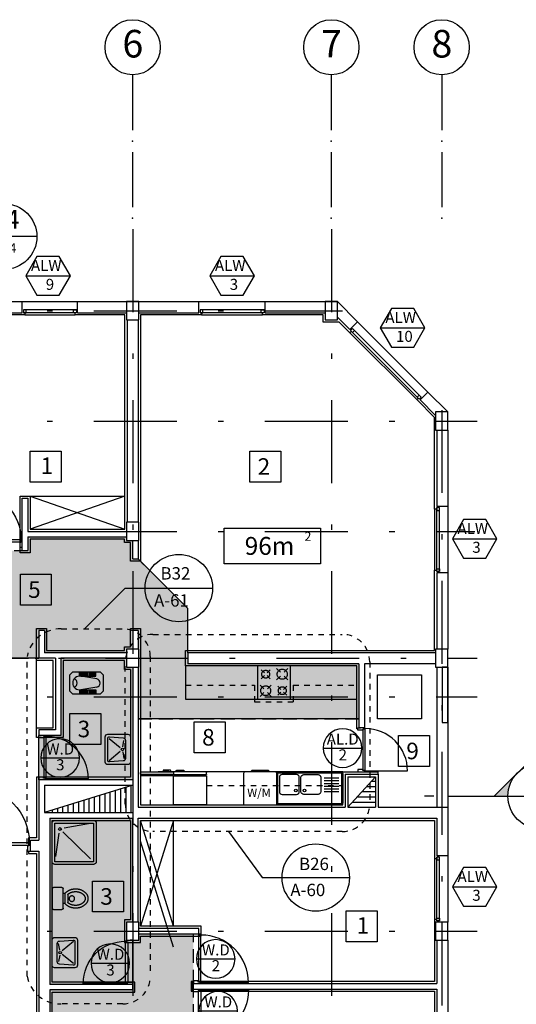
# Model space of a CAD drawing. Units: millimetres. Extents: x 217 to 403, y 135 to 277.
# Drawn here: x 378 to 387, y 242 to 260 of the extents above; entities that cross this region are included whole.
import ezdxf
from ezdxf.enums import TextEntityAlignment as Align

# ---------------------------------------------------------------- set-up
doc = ezdxf.new("R2010")
doc.units = ezdxf.units.MM
doc.header["$MEASUREMENT"] = 0
for name, pattern in [('AXIS', [6, 5, -0.5, 0, -0.5]), ('DASHDOT', [1, 0.5, -0.25, 0, -0.25]), ('HIDDEN', [0.375, 0.25, -0.125])]:
    doc.linetypes.add(name, pattern=pattern)
for name, color, linetype in [('2', 2, 'Continuous'), ('3', 3, 'Continuous'), ('AXIS', 52, 'Continuous'), ('AXIS-DASHDOT', 9, 'DASHDOT'), ('COLUMN', 6, 'Continuous'), ('DIM', 115, 'Continuous'), ('DOOR', 110, 'Continuous'), ('ELEV-1', 131, 'Continuous'), ('ELEV-2', 70, 'Continuous'), ('finishing', 2, 'Continuous'), ('HATCH-1', 9, 'Continuous'), ('kaz-line', 2, 'HIDDEN'), ('kazeb', 253, 'Continuous'), ('LEVEL', 52, 'Continuous'), ('MOBL-TOIL', 101, 'Continuous'), ('TEXT-0', 163, 'Continuous'), ('TEXT-1', 255, 'Continuous'), ('TEXT-3', 123, 'Continuous'), ('WALL', 1, 'Continuous'), ('WALL-100', 1, 'Continuous'), ('WINDOW', 133, 'Continuous'), ('WINDOW-TYPE', 73, 'Continuous')]:
    doc.layers.add(name, color=color, linetype=linetype)
doc.styles.add('ROMANC', font='ROMANC.SHX')
doc.styles.add('ROMANS', font='romans')

# ---------------------------------------------------------------- blocks, each defined once
blk = doc.blocks.new('ddddd')
at = {"layer": 'DOOR'}
blk.add_lwpolyline([(55.319, 78.182), (55.319, 79.092, 0.414214), (54.409, 78.182)], format="xyb", dxfattribs=at)
for points in [[(54.389, 78.147), (54.389, 78.167), (54.419, 78.167), (54.419, 78.127), (54.439, 78.127), (54.439, 78.037), (54.389, 78.037), (54.389, 78.077)], [(54.409, 78.182), (54.409, 78.172), (54.424, 78.172), (54.424, 78.132), (55.304, 78.132), (55.304, 78.172), (55.319, 78.172), (55.319, 78.182), (54.409, 78.182)], [(55.339, 78.147), (55.339, 78.167), (55.309, 78.167), (55.309, 78.127), (55.289, 78.127), (55.289, 78.037), (55.339, 78.037), (55.339, 78.077)]]:
    blk.add_lwpolyline(points, dxfattribs=at)
blk = doc.blocks.new('Ax1')
for p, q in [((-3.04, 3.06), (-3.04, 2.06)), ((-3.04, 1.66), (-3.04, 0.66))]:
    blk.add_line(p, q)
blk.add_circle((-3.04, 3.56), 0.5)
for p in [(-3.04, 1.86), (-3.04, 0.46)]:
    blk.add_point(p)
at = {"layer": 'TEXT-3', "style": 'ROMANC'}
blk.add_attdef('5', text='', height=0.5, dxfattribs=at).set_placement((-2.972, 3.56), align=Align.MIDDLE)
blk = doc.blocks.new('dorr')
at = {"layer": 'DOOR'}
for points in [[(52.77, 76.216), (52.77, 76.2), (52.794, 76.2), (52.794, 76.231), (52.81, 76.231), (52.81, 76.311), (52.77, 76.311), (52.77, 76.271)], [(52.786, 76.188), (52.786, 76.196), (52.798, 76.196), (52.798, 76.227), (53.492, 76.227), (53.492, 76.196), (53.504, 76.196), (53.504, 76.188), (52.786, 76.188)], [(53.52, 76.216), (53.52, 76.2), (53.496, 76.2), (53.496, 76.231), (53.481, 76.231), (53.481, 76.311), (53.52, 76.311), (53.52, 76.271)]]:
    blk.add_lwpolyline(points, dxfattribs=at)
blk.add_lwpolyline([(53.504, 76.188), (53.504, 75.47, -0.414214), (52.786, 76.188)], format="xyb", dxfattribs=at)
blk = doc.blocks.new('new block')
at = {"layer": 'DOOR'}
for points in [[(58.593, 78.202), (58.571, 78.202), (58.571, 78.169), (58.615, 78.169), (58.615, 78.147), (58.71, 78.147), (58.71, 78.202), (58.67, 78.202)], [(58.554, 78.18), (58.565, 78.18), (58.565, 78.163), (58.609, 78.163), (58.609, 77.191), (58.565, 77.191), (58.565, 77.174), (58.554, 77.174), (58.554, 78.18)], [(58.593, 77.152), (58.571, 77.152), (58.571, 77.185), (58.615, 77.185), (58.615, 77.207), (58.71, 77.207), (58.71, 77.152), (58.67, 77.152)]]:
    blk.add_lwpolyline(points, dxfattribs=at)
blk.add_lwpolyline([(58.554, 77.174), (57.548, 77.174, -0.414214), (58.554, 78.18)], format="xyb", dxfattribs=at)
blk = doc.blocks.new('DAS')
for p, q in [((-0.769, 0.045), (-0.588, -0.174)), ((-0.334, 0.045), (-0.515, -0.174)), ((-0.6, -0.225), (-0.73, -0.247)), ((-0.503, -0.225), (-0.372, -0.247))]:
    blk.add_line(p, q)
for points in [[(-0.301, -0.375), (-0.801, -0.375, -0.414214), (-0.851, -0.325), (-0.851, 0.075, -0.414214), (-0.801, 0.125), (-0.301, 0.125, -0.414214), (-0.251, 0.075), (-0.251, -0.325, -0.414214)], [(-0.372, -0.275), (-0.73, -0.275, -0.389386), (-0.78, -0.23), (-0.799, 0.042, -0.439485), (-0.769, 0.075), (-0.334, 0.075, -0.439485), (-0.304, 0.042), (-0.322, -0.23, -0.389386)]]:
    blk.add_lwpolyline(points, format="xyb", close=True)
blk.add_circle((-0.551, -0.216), 0.025)
blk = doc.blocks.new('TOFA')
at = {"linetype": 'AXIS'}
for p, q in [((-0.379, 0.035), (-0.522, 0.035)), ((-0.36, -0.015), (-0.541, -0.015))]:
    blk.add_line(p, q, dxfattribs=at)
for p, q in [((-0.541, -0.015), (-0.541, -0.048)), ((-0.36, -0.015), (-0.36, -0.048))]:
    blk.add_line(p, q)
for points in [[(-0.36, -0.015, 0.064114), (-0.327, 0.018, 0.08762), (-0.289, 0.089, 0.078155), (-0.275, 0.177, 0.078155), (-0.289, 0.266, 0.08762), (-0.327, 0.336, 0.105469), (-0.386, 0.386, 0.122837), (-0.451, 0.402, 0.122837), (-0.515, 0.386, 0.105469), (-0.574, 0.336, 0.08762), (-0.612, 0.266, 0.078155), (-0.626, 0.177, 0.078155), (-0.612, 0.089, 0.08762), (-0.574, 0.018, 0.064114), (-0.541, -0.015, 0.122837)], [(-0.379, 0.035, 0.034913), (-0.366, 0.049, 0.08762), (-0.337, 0.104, 0.078155), (-0.325, 0.177, 0.078155), (-0.337, 0.25, 0.08762), (-0.366, 0.306, 0.105469), (-0.409, 0.342, 0.122837), (-0.451, 0.352, 0.122837), (-0.492, 0.342, 0.105469), (-0.535, 0.306, 0.08762), (-0.564, 0.25, 0.078155), (-0.576, 0.177, 0.078155), (-0.564, 0.104, 0.08762), (-0.535, 0.049, 0.034913), (-0.522, 0.035, 0.122837)]]:
    blk.add_lwpolyline(points, format="xyb", dxfattribs=at)
blk.add_lwpolyline([(-0.276, -0.048, -0.414214), (-0.251, -0.073), (-0.251, -0.223, -0.414214), (-0.276, -0.248), (-0.626, -0.248, -0.414214), (-0.651, -0.223), (-0.651, -0.073, -0.414214), (-0.626, -0.048)], format="xyb", close=True, dxfattribs=at)
blk.add_circle((-0.453, 0.111), 0.05, dxfattribs=at)
blk = doc.blocks.new('DSH')
for p, q in [((-0.518, 0.37), (-0.44, -0.071)), ((0.113, 0.408), (-0.374, -0.092)), ((0.069, -0.222), (-0.352, -0.157))]:
    blk.add_line(p, q)
blk.add_lwpolyline([(-0.534, 0.512), (0.166, 0.512, -0.414214), (0.216, 0.462), (0.216, -0.238, -0.414214), (0.166, -0.288), (-0.534, -0.288, -0.414214), (-0.584, -0.238), (-0.584, 0.462, -0.414214)], format="xyb", close=True)
blk.add_lwpolyline([(-0.534, 0.462), (0.166, 0.462), (0.166, -0.238), (-0.534, -0.238)], close=True)
blk.add_circle((-0.427, -0.145), 0.025)
blk = doc.blocks.new('TOIR')
for p, q in [((-0.402, 0.346), (-0.402, 0.423)), ((-0.377, 0.346), (-0.377, 0.423)), ((-0.352, 0.346), (-0.352, 0.423)), ((-0.327, 0.346), (-0.327, 0.423)), ((-0.302, 0.346), (-0.302, 0.423)), ((-0.277, 0.346), (-0.277, 0.423)), ((-0.252, 0.346), (-0.252, 0.423)), ((-0.227, 0.346), (-0.227, 0.423)), ((-0.202, 0.346), (-0.202, 0.423)), ((-0.177, 0.346), (-0.177, 0.423)), ((-0.152, 0.346), (-0.152, 0.423)), ((-0.127, 0.346), (-0.127, 0.423)), ((-0.102, 0.346), (-0.102, 0.423)), ((-0.416, 0.297), (-0.127, 0.346)), ((-0.127, 0.346), (-0.402, 0.346)), ((-0.416, 0.149), (-0.127, 0.1)), ((-0.402, 0.1), (-0.402, 0.023)), ((-0.127, 0.1), (-0.402, 0.1)), ((-0.377, 0.1), (-0.377, 0.023)), ((-0.352, 0.1), (-0.352, 0.023)), ((-0.327, 0.1), (-0.327, 0.023)), ((-0.302, 0.1), (-0.302, 0.023)), ((-0.277, 0.1), (-0.277, 0.023)), ((-0.252, 0.1), (-0.252, 0.023)), ((-0.227, 0.1), (-0.227, 0.023)), ((-0.202, 0.1), (-0.202, 0.023)), ((-0.177, 0.1), (-0.177, 0.023)), ((-0.152, 0.1), (-0.152, 0.023)), ((-0.127, 0.1), (-0.127, 0.023)), ((-0.102, 0.1), (-0.102, 0.023))]:
    blk.add_line(p, q)
blk.add_lwpolyline([(-0.531, 0.373), (-0.481, 0.423), (0.019, 0.423), (0.069, 0.373), (0.069, 0.073), (0.019, 0.023), (-0.481, 0.023), (-0.531, 0.073)], close=True)
for centre, radius, start, end in [((-0.404, 0.223), 0.075, 99.6612, 180), ((-0.404, 0.223), 0.075, 180, 260.3388), ((-0.106, 0.223), 0.125, 360, 99.6612), ((-0.106, 0.223), 0.125, 260.3388, 360), ((0.019, 0.223), 0.0814, 108.9985, 180), ((0.019, 0.223), 0.0814, 180, 251.0015)]:
    blk.add_arc(centre, radius, start, end)
blk = doc.blocks.new('GAZ100')
at = {"linetype": 'AXIS'}
for p, q in [((-0.39, 0.061), (-0.89, 0.061)), ((-0.89, 0.061), (-0.89, -0.439)), ((-0.85, 0.021), (-0.793, -0.036)), ((-0.68, 0.021), (-0.737, -0.036)), ((-0.535, -0.044), (-0.583, 0.004)), ((-0.495, -0.044), (-0.447, 0.004)), ((-0.39, -0.439), (-0.39, 0.061)), ((-0.793, -0.092), (-0.85, -0.149)), ((-0.737, -0.092), (-0.68, -0.149)), ((-0.583, -0.132), (-0.535, -0.084)), ((-0.447, -0.132), (-0.495, -0.084)), ((-0.785, -0.294), (-0.833, -0.246)), ((-0.745, -0.294), (-0.697, -0.246)), ((-0.6, -0.229), (-0.543, -0.286)), ((-0.487, -0.286), (-0.43, -0.229)), ((-0.89, -0.439), (-0.39, -0.439)), ((-0.833, -0.382), (-0.785, -0.334)), ((-0.697, -0.382), (-0.745, -0.334)), ((-0.6, -0.399), (-0.543, -0.342)), ((-0.487, -0.342), (-0.43, -0.399))]:
    blk.add_line(p, q, dxfattribs=at)
for centre, radius in [((-0.765, -0.064), 0.0742), ((-0.515, -0.064), 0.0594), ((-0.765, -0.314), 0.0594), ((-0.515, -0.314), 0.0763)]:
    blk.add_circle(centre, radius, dxfattribs=at)
blk = doc.blocks.new('Ald1')
blk.add_line((-0.274, 0.277), (-0.974, 0.277))
blk.add_circle((-0.624, 0.277), 0.35)
at = {"layer": 'TEXT-0', "style": 'ROMANS'}
blk.add_attdef('55', text='', height=0.2, dxfattribs=at).set_placement((-0.628, 0.129), align=Align.MIDDLE)
at = {"layer": 'TEXT-1', "style": 'ROMANS'}
blk.add_attdef('ALD', text='', height=0.2, dxfattribs=at).set_placement((-0.626, 0.414), align=Align.MIDDLE)
blk = doc.blocks.new('Alw1')
blk.add_line((-1.135, 0.306), (-0.327, 0.306))
blk.add_lwpolyline([(-0.933, 0.656), (-1.135, 0.306), (-0.933, -0.044), (-0.529, -0.044), (-0.327, 0.306), (-0.529, 0.656)], close=True)
at = {"layer": 'TEXT-0', "style": 'ROMANS'}
blk.add_attdef('55', text='', height=0.2, dxfattribs=at).set_placement((-0.698, 0.125), align=Align.MIDDLE)
at = {"layer": 'TEXT-1', "style": 'ROMANS'}
blk.add_attdef('ALW', text='', height=0.2, dxfattribs=at).set_placement((-0.765, 0.468), align=Align.MIDDLE)
blk = doc.blocks.new('YAKH')
at = {"linetype": 'AXIS'}
for p, q in [((-0.597, -0.131), (-0.597, -0.111)), ((-0.03, -0.131), (-0.03, -0.111))]:
    blk.add_line(p, q, dxfattribs=at)
for points in [[(-0.614, -0.101, 0.414214), (-0.604, -0.111), (-0.024, -0.111, 0.414214), (-0.014, -0.101), (-0.014, 0.409, 0.414214), (-0.024, 0.419), (-0.604, 0.419, 0.414214), (-0.614, 0.409)], [(-0.604, -0.181, -0.414214), (-0.614, -0.171), (-0.614, -0.141, -0.414214), (-0.604, -0.131), (-0.024, -0.131, -0.414214), (-0.014, -0.141), (-0.014, -0.171, -0.414214), (-0.024, -0.181)]]:
    blk.add_lwpolyline(points, format="xyb", close=True, dxfattribs=at)
blk.add_lwpolyline([(-0.568, -0.181), (-0.568, -0.191, 0.414214), (-0.548, -0.211), (-0.426, -0.211), (-0.426, -0.201), (-0.515, -0.201, -0.414214), (-0.525, -0.191), (-0.525, -0.181)], format="xyb", dxfattribs=at)
blk = doc.blocks.new('sink')
at = {"layer": 'MOBL-TOIL'}
for p, q in [((444.714, 321.756), (444.714, 322.296)), ((444.734, 322.296), (444.734, 321.756)), ((444.744, 322.326), (445.884, 322.326)), ((444.744, 322.306), (445.884, 322.306)), ((445.894, 322.296), (445.894, 321.756)), ((445.914, 322.296), (445.914, 321.756)), ((445.055, 322.086), (444.787, 322.086)), ((445.055, 322.036), (444.787, 322.036)), ((445.055, 321.986), (444.787, 321.986)), ((445.055, 321.936), (444.787, 321.936)), ((445.884, 321.746), (444.744, 321.746)), ((445.884, 321.726), (444.744, 321.726)), ((445.055, 321.886), (444.787, 321.886)), ((445.055, 321.836), (444.787, 321.836))]:
    blk.add_line(p, q, dxfattribs=at)
for points in [[(445.424, 321.776), (445.164, 321.776, -0.414214), (445.114, 321.826), (445.114, 322.086, -0.414214), (445.164, 322.136), (445.424, 322.136, -0.414214), (445.474, 322.086), (445.474, 321.826, -0.414214)], [(445.554, 321.776), (445.814, 321.776, 0.414214), (445.864, 321.826), (445.864, 322.086, 0.414214), (445.814, 322.136), (445.554, 322.136, 0.414214), (445.504, 322.086), (445.504, 321.826, 0.414214)]]:
    blk.add_lwpolyline(points, format="xyb", close=True, dxfattribs=at)
for centre in [(445.412, 322.066), (445.565, 322.066)]:
    blk.add_circle(centre, 0.025, dxfattribs=at)
for centre, radius, start, end in [((444.744, 322.296), 0.03, 90, 180), ((444.744, 322.296), 0.01, 90, 180), ((445.884, 322.296), 0.03, 0, 90), ((445.884, 322.296), 0.01, 0, 90), ((444.744, 321.756), 0.03, 180, 270), ((444.744, 321.756), 0.01, 180, 270), ((445.884, 321.756), 0.01, 270, 0), ((445.884, 321.756), 0.03, 270, 0)]:
    blk.add_arc(centre, radius, start, end, dxfattribs=at)
blk = doc.blocks.new('LEBSH')
blk.add_lwpolyline([(-0.224, -0.359), (-0.794, -0.359, -0.414214), (-0.824, -0.329), (-0.824, 0.211, -0.414214), (-0.794, 0.241), (-0.224, 0.241)], format="xyb", close=True)
blk.add_lwpolyline([(-0.824, -0.234), (-0.84, -0.218, -0.198912), (-0.849, -0.196), (-0.849, 0.079, -0.198912), (-0.84, 0.1), (-0.824, 0.116)], format="xyb")
blk = doc.blocks.new('*U29', base_point=(7.322, 5.641))
at = {"color": 0, "linetype": 'Continuous'}
for points in [[(7.887, 5.075), (7.322, 5.641), (7.411, 5.534)], [(7.887, 5.075), (7.411, 5.534), (7.481, 5.414)], [(7.481, 5.414), (7.529, 5.282), (7.887, 5.075)], [(7.529, 5.282), (7.553, 5.145), (7.887, 5.075)], [(7.553, 5.145), (7.556, 5.075), (7.887, 5.075)]]:
    blk.add_solid(points, dxfattribs=at)
blk = doc.blocks.new('*U28', base_point=(7.322, 5.641))
at = {"color": 0, "linetype": 'Continuous'}
for points in [[(6.756, 6.207), (6.19, 5.641), (6.297, 5.731)], [(6.756, 6.207), (6.297, 5.731), (6.418, 5.8)], [(6.756, 6.207), (6.418, 5.8), (6.549, 5.848)], [(6.756, 6.207), (6.549, 5.848), (6.686, 5.872)], [(6.686, 5.872), (6.826, 5.872), (6.756, 6.207)], [(7.215, 5.731), (7.322, 5.641), (6.756, 6.207)], [(7.094, 5.8), (7.215, 5.731), (6.756, 6.207)], [(6.963, 5.848), (7.094, 5.8), (6.756, 6.207)], [(6.826, 5.872), (6.963, 5.848), (6.756, 6.207)]]:
    blk.add_solid(points, dxfattribs=at)
blk = doc.blocks.new('*U27', base_point=(6.19, 5.641))
at = {"color": 0, "linetype": 'Continuous'}
for points in [[(6.143, 5.59), (6.19, 5.641), (5.624, 5.075)], [(6.063, 5.475), (6.143, 5.59), (5.624, 5.075)], [(6.004, 5.349), (6.063, 5.475), (5.624, 5.075)], [(5.624, 5.075), (5.968, 5.214), (6.004, 5.349)], [(5.624, 5.075), (5.956, 5.075), (5.968, 5.214)]]:
    blk.add_solid(points, dxfattribs=at)
blk = doc.blocks.new('Bor-h')
for p, q in [((-2.552, 3.152), (-2.552, 3.327)), ((-2.552, 2.889), (-2.552, 1.517)), ((-1.562, 0.817), (-2.552, 1.806)), ((-3.252, 0.817), (-1.852, 0.817)), ((-1.562, 0.817), (-2.552, -0.173)), ((-2.552, 0.117), (-2.552, -0.173))]:
    blk.add_line(p, q)
blk.add_circle((-2.552, 0.817), 0.7)
at = {"linetype": 'Continuous', "xscale": 0.875, "yscale": 0.875, "zscale": 0.875, "rotation": 270}
for name, p in [('*U27', (-2.057, 1.311)), ('*U28', (-2.057, 0.322)), ('*U29', (-2.057, 0.322))]:
    blk.add_blockref(name, p, dxfattribs=at)
at = {"layer": 'TEXT-0', "style": 'ROMANS'}
blk.add_attdef('A-05', text='', height=0.2, dxfattribs=at).set_placement((-2.534, 0.571), align=Align.MIDDLE)
at = {"layer": 'TEXT-3', "style": 'ROMANC'}
blk.add_attdef('1', text='', height=0.4, dxfattribs=at).set_placement((-2.571, 1.147), align=Align.MIDDLE)
blk = doc.blocks.new('*U25', base_point=(7.322, 5.641))
at = {"color": 0, "linetype": 'Continuous'}
for points in [[(7.887, 5.075), (7.322, 5.641), (7.411, 5.534)], [(7.887, 5.075), (7.411, 5.534), (7.481, 5.414)], [(7.481, 5.414), (7.529, 5.282), (7.887, 5.075)], [(7.529, 5.282), (7.553, 5.145), (7.887, 5.075)], [(7.553, 5.145), (7.556, 5.075), (7.887, 5.075)]]:
    blk.add_solid(points, dxfattribs=at)
blk = doc.blocks.new('*U24', base_point=(7.322, 5.641))
at = {"color": 0, "linetype": 'Continuous'}
for points in [[(6.756, 6.207), (6.19, 5.641), (6.297, 5.731)], [(6.756, 6.207), (6.297, 5.731), (6.418, 5.8)], [(6.756, 6.207), (6.418, 5.8), (6.549, 5.848)], [(6.756, 6.207), (6.549, 5.848), (6.686, 5.872)], [(6.686, 5.872), (6.826, 5.872), (6.756, 6.207)], [(7.215, 5.731), (7.322, 5.641), (6.756, 6.207)], [(7.094, 5.8), (7.215, 5.731), (6.756, 6.207)], [(6.963, 5.848), (7.094, 5.8), (6.756, 6.207)], [(6.826, 5.872), (6.963, 5.848), (6.756, 6.207)]]:
    blk.add_solid(points, dxfattribs=at)
blk = doc.blocks.new('*U23', base_point=(6.19, 5.641))
at = {"color": 0, "linetype": 'Continuous'}
for points in [[(6.143, 5.59), (6.19, 5.641), (5.624, 5.075)], [(6.063, 5.475), (6.143, 5.59), (5.624, 5.075)], [(6.004, 5.349), (6.063, 5.475), (5.624, 5.075)], [(5.624, 5.075), (5.968, 5.214), (6.004, 5.349)], [(5.624, 5.075), (5.956, 5.075), (5.968, 5.214)]]:
    blk.add_solid(points, dxfattribs=at)
blk = doc.blocks.new('Bor')
for p, q in [((-1.638, 1.912), (-2.628, 0.922)), ((-1.638, 1.912), (-0.648, 0.922)), ((-3.91, 0.922), (-4.11, 0.922)), ((-3.61, 0.922), (-0.648, 0.922))]:
    blk.add_line(p, q)
blk.add_circle((-1.638, 0.922), 0.7)
at = {"linetype": 'Continuous', "xscale": 0.875, "yscale": 0.875, "zscale": 0.875}
for name, p in [('*U24', (-1.143, 1.417)), ('*U23', (-2.133, 1.417)), ('*U25', (-1.143, 1.417))]:
    blk.add_blockref(name, p, dxfattribs=at)
at = {"layer": 'TEXT-0', "style": 'ROMANS'}
blk.add_attdef('A-05', text='', height=0.2, dxfattribs=at).set_placement((-1.65, 0.677), align=Align.MIDDLE)
at = {"layer": 'TEXT-3', "style": 'ROMANC'}
blk.add_attdef('1', text='', height=0.4, dxfattribs=at).set_placement((-1.625, 1.244), align=Align.MIDDLE)

msp = doc.modelspace()

# ---------------------------------------------------------------- hatches: boundary and pattern name
at = {"layer": 'HATCH-1', "linetype": 'Continuous'}
h = msp.add_hatch(dxfattribs=at)
h.set_pattern_fill('LINE', color=256, scale=0.03, angle=360, style=0)
h.set_pattern_definition([(0, (0, 0), (2e-17, 0.09525), [])])
h.paths.add_polyline_path([(384.90094, 246.10911), (384.40094, 245.55911), (384.90094, 245.55911)])
h = msp.add_hatch(dxfattribs=at)
h.set_pattern_fill('LINE', color=256, scale=0.03, angle=450, style=0)
h.set_pattern_definition([(90, (151.30484, -95.33567), (-0.09525, 5e-17), [])])
h.paths.add_polyline_path([(378.90094, 245.45911), (380.50094, 245.45911), (380.50094, 245.95911)])
at = {"layer": 'kazeb'}
h = msp.add_hatch(color=256, dxfattribs=at)
h.paths.add_polyline_path([(380.50094, 250.39411), (380.39094, 250.39411), (380.39094, 250.45911), (378.60094, 250.45911), (378.60094, 250.20911), (378.50094, 250.20911), (377.60094, 250.20911), (377.60094, 249.30911), (377.60094, 249.20911), (377.60094, 248.52411), (377.50094, 248.52411), (377.50094, 248.25911), (378.80094, 248.25911), (378.80094, 248.75911), (378.90094, 248.75911), (378.90094, 248.35911), (380.39094, 248.35911), (380.39094, 248.42411), (380.50094, 248.42411), (380.50094, 248.75911)])
h.paths.add_polyline_path([(381.50107, 249.15898), (380.60094, 250.05911), (380.50094, 250.05911), (380.50094, 248.75911), (380.60094, 248.75911), (380.60094, 248.42411), (380.61094, 248.42411), (380.61094, 248.25911), (381.50107, 248.25911), (381.50107, 248.35911)])
h.paths.add_polyline_path([(384.10094, 248.15911), (381.50107, 248.15911), (381.50107, 248.25911), (380.61094, 248.25911), (380.61094, 248.09411), (380.60094, 248.09411), (380.60094, 247.55911), (384.10094, 247.55911)])
h.paths.add_polyline_path([(384.10094, 247.55911), (380.60094, 247.55911), (380.60094, 247.15911), (384.10094, 247.15911)])
h.paths.add_polyline_path([(384.60094, 248.15911), (384.10094, 248.15911), (384.10094, 247.55911), (384.60094, 247.55911)])
h.paths.add_polyline_path([(384.60094, 247.55911), (384.10094, 247.55911), (384.10094, 247.15911), (384.60094, 247.15911)])
h.paths.add_polyline_path([(377.50094, 249.20911), (375.00094, 249.20911), (375.00094, 248.25911), (377.50094, 248.25911)])
h.paths.add_polyline_path([(377.50094, 248.25911), (375.00094, 248.25911), (375.00094, 247.65911), (377.39094, 247.65911), (377.39094, 247.72411), (377.50094, 247.72411)])
h.paths.add_polyline_path([(377.61094, 248.25911), (377.50094, 248.25911), (377.50094, 247.72411), (377.61094, 247.72411)])
h = msp.add_hatch(color=256, dxfattribs=at)
h.paths.add_polyline_path([(380.50094, 247.55911), (379.20094, 247.55911), (379.20094, 246.85911), (378.80094, 246.85911), (378.80094, 246.05911), (380.50094, 246.05911)])
h.paths.add_polyline_path([(380.50094, 248.09411), (380.39094, 248.09411), (380.39094, 248.25911), (379.20094, 248.25911), (379.20094, 247.55911), (380.50094, 247.55911)])
h = msp.add_hatch(color=256, dxfattribs=at)
h.paths.add_polyline_path([(380.50094, 245.35911), (379.00094, 245.35911), (379.00094, 243.30911), (380.39094, 243.30911), (380.39094, 243.47411), (380.50094, 243.47411)])
h.paths.add_polyline_path([(380.50094, 243.14411), (380.39094, 243.14411), (380.39094, 243.30911), (379.00094, 243.30911), (379.00094, 242.34411), (380.50094, 242.34411)])
h = msp.add_hatch(color=256, dxfattribs=at)
h.paths.add_polyline_path([(381.56094, 241.39911), (381.60094, 241.39911), (381.60094, 242.21911), (381.56094, 242.21911), (381.56094, 242.39911), (381.60094, 242.39911), (381.60094, 243.21911), (380.64094, 243.21911), (380.64094, 243.10411), (380.50094, 243.10411), (380.50094, 242.38411), (380.54094, 242.38411), (380.54094, 242.20411), (380.50094, 242.20411), (380.50094, 239.64098), (380.88423, 239.64098), (380.88423, 239.78098), (381.46624, 239.78098), (381.56094, 239.87568)])
h.paths.add_polyline_path([(380.50094, 242.20411), (379.04094, 242.20411), (379.04094, 241.5597), (378.52378, 241.04254), (378.52378, 240.42785), (379.17066, 239.78098), (379.75267, 239.78098), (379.75267, 239.64098), (380.50094, 239.64098)])
h.paths.add_polyline_path([(380.31349, 240.93302), (380.31349, 240.37302), (379.75349, 240.37302), (379.75349, 240.93302)], flags=0)
h.paths.add_polyline_path([(380.31349, 240.93302), (379.75349, 240.93302), (379.75349, 240.37302), (380.31349, 240.37302)], flags=16)
h.paths.add_polyline_path([(381.60094, 243.25911), (380.61094, 243.25911), (380.61094, 243.14411), (380.50094, 243.14411), (380.50094, 243.10411), (380.64094, 243.10411), (380.64094, 243.21911), (381.60094, 243.21911)])
h.paths.add_polyline_path([(379.86256, 240.4298), (380.21256, 240.4298), (380.21256, 240.8798), (379.86256, 240.8798)], flags=8)
h = msp.add_hatch(color=256, dxfattribs=at)
h.paths.add_polyline_path([(380.54094, 242.38411), (380.50094, 242.38411), (380.50094, 242.34411), (380.50094, 242.24411), (380.50094, 242.20411), (380.54094, 242.20411)])
h.paths.add_polyline_path([(380.50094, 242.24411), (379.00094, 242.24411), (379.00094, 241.57627), (378.48378, 241.05911), (378.48378, 240.41128), (379.15409, 239.74098), (379.71267, 239.74098), (379.71267, 239.64098), (379.75267, 239.64098), (379.75267, 239.78098), (379.17066, 239.78098), (378.52378, 240.42785), (378.52378, 241.04254), (379.04094, 241.5597), (379.04094, 242.20411), (380.50094, 242.20411)])
msp.add_hatch(color=256, dxfattribs=at).paths.add_polyline_path([(381.60094, 242.35911), (381.60094, 242.39911), (381.56094, 242.39911), (381.56094, 242.21911), (381.60094, 242.21911), (381.60094, 242.25911)])

# ---------------------------------------------------------------- linework, layer by layer
at = {"layer": '2', "elevation": 0}
for points in [[(378.57094, 254.57411), (378.52094, 254.57411), (378.52094, 254.52411), (378.57094, 254.52411)], [(379.43094, 254.57411), (379.48094, 254.57411), (379.48094, 254.52411), (379.43094, 254.52411)], [(384.51995, 254.20297), (384.4846, 254.23833), (384.44924, 254.20297), (384.4846, 254.16762)], [(385.69375, 253.02917), (385.7291, 252.99382), (385.69375, 252.95846), (385.65839, 252.99382)]]:
    msp.add_lwpolyline(points, close=True, dxfattribs=at)
at = {"layer": '2'}
for points in [[(381.77094, 254.57411), (381.72094, 254.57411), (381.72094, 254.52411), (381.77094, 254.52411)], [(382.83094, 254.57411), (382.88094, 254.57411), (382.88094, 254.52411), (382.83094, 254.52411)], [(386.06094, 250.93911), (386.06094, 250.98911), (386.01094, 250.98911), (386.01094, 250.93911)], [(386.06094, 249.87911), (386.06094, 249.82911), (386.01094, 249.82911), (386.01094, 249.87911)], [(386.06094, 244.60411), (386.06094, 244.65411), (386.01094, 244.65411), (386.01094, 244.60411)], [(386.06094, 243.54411), (386.06094, 243.49411), (386.01094, 243.49411), (386.01094, 243.54411)]]:
    msp.add_lwpolyline(points, close=True, dxfattribs=at)
at = {"layer": '3'}
for p, q in [((379.62692, 248.79095), (380.36659, 249.53061)), ((380.36659, 249.53061), (381.94835, 249.53061)), ((382.23967, 245.11611), (382.84727, 244.28102)), ((382.84727, 244.28102), (384.42919, 244.28102))]:
    msp.add_line(p, q, dxfattribs=at)
at = {"layer": '3', "linetype": 'Continuous'}
for centre in [(381.33724, 249.53061), (383.81809, 244.28102)]:
    msp.add_circle(centre, 0.61111, dxfattribs=at)
at = {"layer": 'AXIS-DASHDOT', "linetype": 'DASHDOT', "ltscale": 3}
for p, q in [((380.50094, 256.03543), (380.50094, 232.59216)), ((384.10094, 256.03543), (384.10094, 232.59216)), ((361.19883, 254.55911), (384.30094, 254.55911)), ((386.10094, 252.75911), (386.10094, 234.85911)), ((361.19883, 252.55911), (386.74202, 252.55911)), ((361.19883, 250.55911), (386.69962, 250.55911)), ((361.4078, 248.25911), (386.74202, 248.25911)), ((361.19883, 247.55911), (386.74202, 247.55911)), ((361.19883, 243.30911), (386.74202, 243.30911))]:
    msp.add_line(p, q, dxfattribs=at)
at = {"layer": 'COLUMN'}
for points in [[(380.61094, 254.39411), (380.61094, 254.72411), (380.39094, 254.72411), (380.39094, 254.39411)], [(384.21094, 254.39411), (384.21094, 254.72411), (383.99094, 254.72411), (383.99094, 254.39411)], [(386.21094, 252.39411), (386.21094, 252.72411), (385.99094, 252.72411), (385.99094, 252.39411)], [(380.61094, 250.39411), (380.61094, 250.72411), (380.39094, 250.72411), (380.39094, 250.39411)], [(380.61094, 248.09411), (380.61094, 248.42411), (380.39094, 248.42411), (380.39094, 248.09411)], [(386.21094, 248.09411), (386.21094, 248.42411), (385.99094, 248.42411), (385.99094, 248.09411)], [(380.61094, 243.14411), (380.61094, 243.47411), (380.39094, 243.47411), (380.39094, 243.14411)], [(386.21094, 243.14411), (386.21094, 243.47411), (385.99094, 243.47411), (385.99094, 243.14411)]]:
    msp.add_lwpolyline(points, close=True, dxfattribs=at)
at = {"layer": 'ELEV-1'}
for p, q in [((378.64094, 251.19911), (380.36094, 250.59911)), ((380.36094, 251.19911), (378.64094, 250.59911)), ((378.64094, 251.19911), (380.36094, 251.19911)), ((378.76094, 246.99911), (378.76094, 248.21911)), ((381.46107, 248.11911), (381.46107, 247.51911)), ((381.46107, 247.51911), (384.56094, 247.51911)), ((384.31094, 246.19911), (380.96126, 246.19911)), ((381.24094, 245.31911), (380.64094, 243.39911)), ((381.24094, 243.39911), (380.64094, 245.31911)), ((381.24094, 243.39911), (381.24094, 245.31911)), ((381.24094, 243.02067), (380.64094, 244.94067))]:
    msp.add_line(p, q, dxfattribs=at)
at = {"layer": 'ELEV-1', "linetype": 'HIDDEN', "ltscale": 0.3}
for p, q in [((381.46107, 247.76911), (382.71107, 247.76911)), ((382.71107, 247.76911), (382.71107, 247.46911)), ((383.41107, 247.76911), (384.56094, 247.76911)), ((383.41107, 247.76911), (383.41107, 247.46911)), ((382.71107, 247.46911), (383.41107, 247.46911)), ((381.84094, 245.94911), (384.31094, 245.94911))]:
    msp.add_line(p, q, dxfattribs=at)
at = {"layer": 'ELEV-1', "elevation": 0}
for points in [[(378.64509, 252.01338), (379.20509, 252.01338), (379.20509, 251.45338), (378.64509, 251.45338), (378.64509, 252.01338)], [(382.6246, 252.01245), (383.1846, 252.01245), (383.1846, 251.45245), (382.6246, 251.45245), (382.6246, 252.01245)], [(378.46534, 249.7808), (379.02534, 249.7808), (379.02534, 249.2208), (378.46534, 249.2208), (378.46534, 249.7808)], [(379.36188, 247.25393), (379.92188, 247.25393), (379.92188, 246.69393), (379.36188, 246.69393), (379.36188, 247.25393)], [(381.61809, 247.10314), (382.17809, 247.10314), (382.17809, 246.54314), (381.61809, 246.54314), (381.61809, 247.10314)], [(385.31836, 246.85521), (385.87836, 246.85521), (385.87836, 246.29521), (385.31836, 246.29521), (385.31836, 246.85521)], [(379.77194, 244.21718), (380.33194, 244.21718), (380.33194, 243.65718), (379.77194, 243.65718), (379.77194, 244.21718)], [(384.37079, 243.67674), (384.93079, 243.67674), (384.93079, 243.11674), (384.37079, 243.11674), (384.37079, 243.67674)]]:
    msp.add_lwpolyline(points, dxfattribs=at)
at = {"layer": 'ELEV-1', "linetype": 'Continuous', "ltscale": 3}
msp.add_lwpolyline([(383.90402, 249.97151), (382.16071, 249.97151), (382.16071, 250.6187), (383.90402, 250.6187)], close=True, dxfattribs=at)
at = {"layer": 'ELEV-1'}
msp.add_lwpolyline([(384.93616, 247.95911), (385.73616, 247.95911), (385.73616, 247.15911), (384.93616, 247.15911), (384.93616, 247.95911)], dxfattribs=at)
at = {"layer": 'ELEV-2', "linetype": 'HIDDEN', "ltscale": 0.4}
msp.add_lwpolyline([(378.58666, 242.49121), (378.58666, 248.29095, -0.36725838), (379.20797, 248.79095), (380.32051, 248.79095, -0.41421356), (380.82051, 248.29095), (380.82051, 242.49121, -0.41421356), (380.32051, 241.99121), (379.20797, 241.99121, -0.36725838)], format="xyb", close=True, dxfattribs=at)
at = {"layer": 'ELEV-2', "linetype": 'HIDDEN', "ltscale": 0.4, "elevation": 0}
msp.add_lwpolyline([(384.29766, 245.11611), (380.86722, 245.11611, -0.41421356), (380.36722, 245.61611), (380.36722, 248.19177, -0.41421356), (380.86722, 248.69177), (384.29766, 248.69177, -0.41421356), (384.79766, 248.19177), (384.79766, 245.61611, -0.41421356)], format="xyb", close=True, dxfattribs=at)
at = {"layer": 'finishing'}
for p in [(384.31094, 246.19911), (384.95094, 246.15911)]:
    msp.add_line(p, (384.95094, 246.19911), dxfattribs=at)
at = {"layer": 'finishing', "elevation": 0}
for points in [[(378.54594, 254.52411), (378.54594, 254.48411), (377.64094, 254.48411), (377.64094, 250.35622)], [(384.46692, 254.18529), (384.43863, 254.15701), (384.24153, 254.35411), (383.95094, 254.35411), (383.95094, 254.48411), (382.85594, 254.48411), (382.85594, 254.52411)]]:
    msp.add_lwpolyline(points, dxfattribs=at)
at = {"layer": 'finishing'}
for points in [[(378.46094, 250.35622), (378.46094, 251.19911), (378.64094, 251.19911), (378.64094, 250.59911), (380.36094, 250.59911), (380.36094, 254.48411), (379.45594, 254.48411), (379.45594, 254.52411)], [(381.74594, 254.52411), (381.74594, 254.48411), (380.64094, 254.48411), (380.64094, 250.01911), (380.46094, 250.01911), (380.46094, 250.35411), (380.35094, 250.35411), (380.35094, 250.41911), (378.64094, 250.41911), (378.64094, 250.16911), (378.46094, 250.16911), (378.46094, 250.27095)], [(386.01094, 250.96411), (385.97094, 250.96411), (385.97094, 252.6247), (385.64779, 252.94786), (385.67607, 252.97614)], [(384.5841, 246.97806), (384.56094, 246.97806), (384.56094, 248.11911), (381.46107, 248.11911), (381.46107, 248.39911), (385.97094, 248.39911), (385.97094, 249.85411), (386.01094, 249.85411)], [(378.80094, 246.81911), (378.76094, 246.81911), (378.76094, 246.99911), (379.06094, 246.99911), (379.06094, 248.21911), (378.76094, 248.21911), (378.76094, 248.79911), (378.94094, 248.79911), (378.94094, 248.39911), (380.35094, 248.39911), (380.35094, 248.46411), (380.46094, 248.46411), (380.46094, 248.79911), (380.64094, 248.79911), (380.64094, 245.59911), (384.31094, 245.59911), (384.31094, 246.19911)], [(380.35094, 248.21911), (379.24094, 248.21911), (379.24094, 246.81911), (378.88571, 246.81911)], [(380.46094, 248.05411), (380.35094, 248.05411), (380.35094, 248.21911)], [(380.46094, 248.05411), (380.46094, 246.09911), (378.88571, 246.09911)], [(378.80094, 246.09911), (378.76094, 246.09911), (378.76094, 244.99911), (378.61094, 244.99911), (378.61094, 244.85438)], [(377.81094, 241.06385), (377.81094, 240.91911), (378.34378, 240.91911), (378.34378, 240.35329), (379.0961, 239.60098), (379.75267, 239.60098), (379.75267, 239.78098), (379.17066, 239.78098), (378.52378, 240.42785), (378.52378, 241.04254), (379.04094, 241.5597), (379.04094, 242.20411), (380.54094, 242.20411), (380.54094, 242.38411), (379.04094, 242.38411), (379.04094, 245.31911), (380.46094, 245.31911), (380.46094, 243.51411), (380.35094, 243.51411), (380.35094, 243.10411), (380.41617, 243.10411)], [(381.6862, 243.21911), (381.74094, 243.21911), (381.74094, 243.39911), (380.64094, 243.39911), (380.64094, 245.31911), (385.97094, 245.31911), (385.97094, 244.62911), (386.01094, 244.62911)], [(378.61094, 244.75911), (378.61094, 244.71911), (378.76094, 244.71911), (378.76094, 241.67568), (378.28437, 241.19911), (377.81094, 241.19911), (377.81094, 241.15911)], [(386.01094, 243.51911), (385.97094, 243.51911), (385.97094, 242.39911), (381.6862, 242.39911)], [(380.50094, 243.10411), (380.64094, 243.10411), (380.64094, 243.21911), (381.60094, 243.21911)], [(381.60094, 242.39911), (381.56094, 242.39911), (381.56094, 242.21911), (381.60094, 242.21911)], [(381.6862, 242.21911), (385.97094, 242.21911), (385.97094, 241.51411), (386.01094, 241.51411)]]:
    msp.add_lwpolyline(points, dxfattribs=at)
at = {"layer": 'HATCH-1'}
for p, q in [((378.54594, 254.48411), (379.45594, 254.48411)), ((381.74594, 254.48411), (382.85594, 254.48411)), ((384.43863, 254.15701), (385.64779, 252.94786)), ((385.97094, 250.96411), (385.97094, 249.85411)), ((385.97094, 244.62911), (385.97094, 243.51911))]:
    msp.add_line(p, q, dxfattribs=at)
at = {"layer": 'HATCH-1', "linetype": 'Continuous'}
for p, q in [((384.90094, 246.10911), (384.40094, 245.55911)), ((380.50094, 245.95911), (378.90094, 245.45911))]:
    msp.add_line(p, q, dxfattribs=at)
at = {"layer": 'kaz-line'}
for p, q in [((377.60094, 250.20911), (378.50094, 250.20911)), ((381.50107, 249.15898), (380.60094, 250.05911)), ((381.50107, 248.35911), (381.50107, 249.15898)), ((377.61094, 248.25911), (378.80094, 248.25911)), ((380.60094, 247.15911), (384.60094, 247.15911)), ((378.80094, 246.05497), (378.80094, 246.85911)), ((381.60094, 242.35911), (381.60094, 243.25911)), ((380.50094, 242.34411), (380.50094, 243.14411)), ((381.60094, 241.35911), (381.60094, 242.25911))]:
    msp.add_line(p, q, dxfattribs=at)
at = {"layer": 'kazeb'}
for p, q in [((380.60094, 250.05911), (381.50107, 249.15898)), ((381.50107, 248.35911), (381.50107, 249.15898)), ((378.80094, 248.25911), (377.61094, 248.25911)), ((384.60094, 247.15911), (380.60094, 247.15911)), ((378.80094, 246.05911), (378.80094, 246.85911)), ((380.50094, 242.34411), (380.50094, 243.14411))]:
    msp.add_line(p, q, dxfattribs=at)
at = {"layer": 'WALL'}
for p, q in [((378.50094, 251.15911), (378.60094, 251.15911)), ((378.50094, 250.20911), (378.50094, 251.15911)), ((378.60094, 251.15911), (378.60094, 250.55911)), ((378.60094, 250.45911), (378.60094, 250.20911)), ((385.99094, 248.35911), (381.50107, 248.35911)), ((384.60094, 248.15911), (381.50107, 248.15911)), ((385.99094, 248.15911), (384.70094, 248.15911)), ((378.65094, 244.95911), (378.80094, 244.95911)), ((378.65094, 244.75911), (378.65094, 244.95911)), ((378.65094, 244.75911), (378.80094, 244.75911)), ((381.70094, 243.35911), (380.61094, 243.35911)), ((381.70094, 243.25911), (381.70094, 243.35911)), ((380.61094, 243.25911), (381.70094, 243.25911))]:
    msp.add_line(p, q, dxfattribs=at)
at = {"layer": 'WALL-100'}
for p, q in [((377.61094, 254.72411), (378.50094, 254.72411)), ((378.50094, 254.52411), (378.50094, 254.72411)), ((379.50094, 254.72411), (381.70094, 254.72411)), ((379.50094, 254.52411), (379.50094, 254.72411)), ((381.70094, 254.52411), (381.70094, 254.72411)), ((382.90094, 254.72411), (384.20094, 254.72411)), ((382.90094, 254.52411), (382.90094, 254.72411)), ((384.57652, 254.35853), (384.21094, 254.72411)), ((377.61094, 254.52411), (378.50094, 254.52411)), ((379.50094, 254.52411), (380.39094, 254.52411)), ((380.61094, 254.52411), (381.70094, 254.52411)), ((382.90094, 254.52411), (383.99094, 254.52411)), ((384.4351, 254.21711), (384.21094, 254.44127)), ((380.40094, 254.39411), (380.40094, 250.72411)), ((380.60094, 254.39411), (380.60094, 250.72411)), ((384.4351, 254.21711), (384.57652, 254.35853)), ((385.7106, 252.94161), (385.85202, 253.08304)), ((386.21094, 252.72411), (385.85202, 253.08304)), ((385.99094, 252.66127), (385.7106, 252.94161)), ((386.01094, 252.39411), (386.01094, 251.00911)), ((386.21094, 252.39411), (386.21094, 251.00911)), ((386.21094, 251.00911), (386.01094, 251.00911)), ((378.60094, 250.55911), (380.39094, 250.55911)), ((378.60094, 250.45911), (380.39094, 250.45911)), ((380.50094, 250.05911), (380.50094, 250.39411)), ((380.60094, 250.39411), (380.60094, 250.05911)), ((378.50094, 250.20911), (378.60094, 250.20911)), ((380.50094, 250.05911), (380.60094, 250.05911)), ((386.01094, 249.80911), (386.01094, 249.80911)), ((386.01094, 249.80911), (386.01094, 248.42411)), ((386.21094, 249.80911), (386.01094, 249.80911)), ((386.21094, 249.80911), (386.21094, 248.42411)), ((378.90094, 248.75911), (378.80094, 248.75911)), ((378.80094, 248.75911), (378.80094, 248.25911)), ((378.90094, 248.75911), (378.90094, 248.35911)), ((380.50094, 248.75911), (380.50094, 248.42411)), ((380.60094, 248.75911), (380.50094, 248.75911)), ((380.60094, 248.75911), (380.60094, 248.42411)), ((380.39094, 248.35911), (378.90094, 248.35911)), ((381.50107, 248.35911), (381.50107, 248.15911)), ((379.10094, 248.25911), (378.80094, 248.25911)), ((379.10094, 248.25911), (379.10094, 246.95911)), ((379.20094, 248.25911), (379.20094, 246.85911)), ((380.39094, 248.25911), (379.20094, 248.25911)), ((384.60094, 248.15911), (384.60094, 246.99911)), ((384.70094, 248.15911), (384.70094, 246.99911)), ((380.50094, 248.09411), (380.50094, 246.05911)), ((380.60094, 248.09411), (380.60094, 245.55911)), ((378.80094, 246.95911), (378.80094, 246.85911)), ((379.10094, 246.95911), (378.80094, 246.95911)), ((384.70094, 246.99911), (384.60094, 246.99911)), ((379.20094, 246.85911), (378.80094, 246.85911)), ((378.80094, 246.05911), (380.50094, 246.05911)), ((378.80094, 246.05911), (378.80094, 245.25911)), ((384.35094, 246.15911), (384.95094, 246.15911)), ((384.35094, 246.15911), (384.35094, 245.55911)), ((384.40094, 246.10911), (384.40094, 245.55911)), ((384.40094, 246.10911), (384.90094, 246.10911)), ((384.90094, 246.10911), (384.90094, 245.55911)), ((384.95094, 246.15911), (384.95094, 245.55911)), ((378.90094, 245.95911), (380.50094, 245.95911)), ((378.90094, 245.95911), (378.90094, 245.45911)), ((380.50094, 245.95911), (380.50094, 245.45911)), ((380.60094, 245.55911), (384.35094, 245.55911)), ((384.40094, 245.55911), (384.90094, 245.55911)), ((384.40094, 245.55911), (384.90094, 245.55911)), ((384.40094, 245.55911), (384.90094, 245.55911)), ((384.95094, 245.55911), (386.20094, 245.55911)), ((386.21094, 245.55911), (386.21094, 244.67411)), ((378.90094, 245.45911), (380.50094, 245.45911)), ((379.00094, 245.35911), (380.50094, 245.35911)), ((379.00094, 245.35911), (379.00094, 242.34411)), ((380.50094, 243.47411), (380.50094, 245.35911)), ((380.60094, 245.35911), (386.01094, 245.35911)), ((380.60094, 243.47411), (380.60094, 245.35911)), ((386.01094, 245.35911), (386.01094, 244.67411)), ((378.80094, 245.25911), (378.80094, 244.95911)), ((378.80094, 244.75911), (378.80094, 241.65911)), ((386.21094, 244.67411), (386.01094, 244.67411)), ((386.01094, 243.47411), (386.01094, 243.47411)), ((386.01094, 243.47411), (386.01094, 243.47411)), ((386.21094, 243.47411), (386.01094, 243.47411)), ((386.21094, 243.47411), (386.21094, 243.47411)), ((386.01094, 243.14411), (386.01094, 242.35911)), ((386.21094, 243.14411), (386.21094, 241.55911)), ((380.50094, 242.34411), (379.00094, 242.34411)), ((380.50094, 242.24411), (380.50094, 242.34411)), ((381.60094, 242.35911), (386.01094, 242.35911)), ((381.60094, 242.25911), (381.60094, 242.35911)), ((380.50094, 242.24411), (379.00094, 242.24411)), ((379.00094, 242.24411), (379.00094, 241.57627)), ((381.60094, 242.25911), (386.01094, 242.25911)), ((386.01094, 242.25911), (386.01094, 241.55911))]:
    msp.add_line(p, q, dxfattribs=at)
at = {"layer": 'WINDOW'}
for p, q in [((378.50094, 254.72411), (379.50094, 254.72411)), ((381.70094, 254.72411), (382.90094, 254.72411)), ((379.48094, 254.57411), (378.52094, 254.57411)), ((379.48094, 254.52411), (378.52094, 254.52411)), ((382.88094, 254.57411), (381.72094, 254.57411)), ((382.88094, 254.52411), (381.72094, 254.52411)), ((385.7291, 252.99382), (384.4846, 254.23833)), ((384.57652, 254.35853), (385.84931, 253.08574)), ((385.69375, 252.95846), (384.44924, 254.20297)), ((386.01094, 249.82911), (386.01094, 250.98911)), ((386.06094, 249.82911), (386.06094, 250.98911)), ((386.21094, 251.00911), (386.21094, 249.80911)), ((386.01094, 248.09411), (386.01094, 245.55911)), ((386.21094, 248.09411), (386.21094, 245.55911)), ((386.01094, 243.49411), (386.01094, 244.65411)), ((386.06094, 243.49411), (386.06094, 244.65411)), ((386.21094, 244.67411), (386.21094, 243.47411))]:
    msp.add_line(p, q, dxfattribs=at)
msp.add_lwpolyline([(386.21094, 247.09411), (386.21094, 248.09411), (386.11094, 248.09411), (386.11094, 247.09411)], close=True, dxfattribs=at)

# ---------------------------------------------------------------- block references
at = {"layer": 'AXIS'}
ref = msp.add_blockref('Ax1', (383.5407, 255.77603), dxfattribs=at)
ref.add_attrib('5', '6', dxfattribs={"layer": 'TEXT-3', "height": 0.5, "style": 'ROMANC'}).set_placement((380.50353, 259.33641), align=Align.MIDDLE)
ref = msp.add_blockref('Ax1', (387.1407, 255.77603), dxfattribs=at)
ref.add_attrib('5', '7', dxfattribs={"layer": 'TEXT-3', "height": 0.5, "style": 'ROMANC'}).set_placement((384.10353, 259.33641), align=Align.MIDDLE)
ref = msp.add_blockref('Ax1', (389.1407, 255.77603), dxfattribs=at)
ref.add_attrib('5', '8', dxfattribs={"layer": 'TEXT-3', "height": 0.5, "style": 'ROMANC'}).set_placement((386.10353, 259.33641), align=Align.MIDDLE)
at = {"layer": 'DIM', "rotation": 180}
msp.add_blockref('sink', (829.0246, 567.92526), dxfattribs=at)
at = {"layer": 'DOOR', "xscale": -0.9473684210527153, "yscale": 0.9473684210527153, "zscale": 0.9473684210527387}
msp.add_blockref('ddddd', (430.02706, 176.34155), dxfattribs=at)
at = {"layer": 'DOOR'}
for name, p, xscale, yscale, zscale, rotation in [('dorr', (465.98241, 303.28724), -1.066666666666436, 1.066666666666436, 1.066666666666454, 90), ('dorr', (460.19925, 303.14724), -1.066666666666436, 1.066666666666436, 1.066666666666454, 90), ('ddddd', (307.67154, 294.78523), 0.9473684210527153, 0.9473684210527153, 0.9473684210527153, 270), ('dorr', (299.10263, 299.43224), 1.066666666666436, 1.066666666666436, 1.066666666666436, 270), ('ddddd', (307.67154, 189.83299), -0.9473684210527153, 0.9473684210527153, 0.9473684210527387, 270)]:
    msp.add_blockref(name, p, dxfattribs=dict(at, xscale=xscale, yscale=yscale, zscale=zscale, rotation=rotation))
at = {"layer": 'DOOR', "rotation": 270}
msp.add_blockref('new block', (300.44909, 303.4693), dxfattribs=at)
at = {"layer": 'LEVEL'}
ref = msp.add_blockref('Bor-h', (375.98376, 256.60289), dxfattribs=dict(at, xscale=0.8550000000000182, yscale=0.8550000000000182, zscale=0.8550000000000182, rotation=180))
ref.add_attrib('1', 'S4', dxfattribs={"layer": 'TEXT-3', "height": 0.342, "style": 'ROMANC'}).set_placement((378.18157, 256.17234), align=Align.MIDDLE)
ref.add_attrib('A-05', 'A-54', dxfattribs={"layer": 'TEXT-0', "height": 0.171, "style": 'ROMANS'}).set_placement((378.15063, 255.67309), align=Align.MIDDLE)
for p, values in [((379.69994, 254.88651), {'55': '9', 'ALW': 'ALW'}), ((383.03386, 254.88651), {'55': '3', 'ALW': 'ALW'}), ((386.12249, 253.94376), {'55': '10', 'ALW': 'ALW'}), ((387.42958, 250.11888), {'55': '3', 'ALW': 'ALW'}), ((387.42958, 243.80927), {'55': '3', 'ALW': 'ALW'})]:
    msp.add_blockref('Alw1', p, dxfattribs=at).add_auto_attribs(values)
at = {"layer": 'LEVEL', "xscale": 0.8550000000000182, "yscale": 0.8550000000000182, "zscale": 0.8550000000000182}
msp.add_blockref('Bor', (389.30123, 244.9719), dxfattribs=at).add_auto_attribs({'1': 'S3', 'A-05': 'A-54'})
at = {"layer": 'MOBL-TOIL'}
for name, p, rotation in [('TOIR', (379.4328, 248.03228), 180), ('YAKH', (380.62736, 246.01791), 180), ('DSH', (379.32848, 244.73518), 270)]:
    msp.add_blockref(name, p, dxfattribs=dict(at, rotation=rotation))
for name, p, xscale, yscale, zscale, rotation in [('GAZ100', (382.83458, 248.58718), 1.200000000000045, 1.200000000000045, 1.200000000000045, 90), ('DAS', (380.1169, 247.11027), 0.9166666666666288, 0.9166666666666288, 0.9166666666666288, 90), ('DAS', (379.38498, 242.41579), 0.9166666666666288, 0.9166666666666288, 0.9166666666666288, 270)]:
    msp.add_blockref(name, p, dxfattribs=dict(at, xscale=xscale, yscale=yscale, zscale=zscale, rotation=rotation))
at = {"layer": 'MOBL-TOIL', "xscale": -1}
for name, p, rotation in [('YAKH', (381.85453, 246.01791), 180), ('LEBSH', (382.75208, 245.37558), 90), ('TOFA', (379.2886, 244.35247), 270)]:
    msp.add_blockref(name, p, dxfattribs=dict(at, rotation=rotation))
at = {"layer": 'WINDOW-TYPE'}
ref = msp.add_blockref('Ald1', (383.68083, 246.35189), dxfattribs=dict(at, xscale=-1))
ref.add_attrib('55', '2', dxfattribs={"layer": 'TEXT-0', "height": 0.2, "style": 'ROMANS'}).set_placement((384.30851, 246.48043), align=Align.MIDDLE)
ref.add_attrib('ALD', 'AL.D', dxfattribs={"layer": 'TEXT-1', "height": 0.2, "style": 'ROMANS'}).set_placement((384.3073, 246.76577), align=Align.MIDDLE)
ref = msp.add_blockref('Ald1', (378.56171, 246.17271), dxfattribs=dict(at, xscale=-1))
ref.add_attrib('55', '3', dxfattribs={"layer": 'TEXT-0', "height": 0.2, "style": 'ROMANS'}).set_placement((379.18939, 246.30126), align=Align.MIDDLE)
ref.add_attrib('ALD', 'W.D', dxfattribs={"layer": 'TEXT-1', "height": 0.2, "style": 'ROMANS'}).set_placement((379.18818, 246.58659), align=Align.MIDDLE)
ref = msp.add_blockref('Ald1', (379.4721, 242.45086), dxfattribs=dict(at, xscale=-1))
ref.add_attrib('55', '3', dxfattribs={"layer": 'TEXT-0', "height": 0.2, "style": 'ROMANS'}).set_placement((380.09978, 242.5794), align=Align.MIDDLE)
ref.add_attrib('ALD', 'W.D', dxfattribs={"layer": 'TEXT-1', "height": 0.2, "style": 'ROMANS'}).set_placement((380.09857, 242.86474), align=Align.MIDDLE)
ref = msp.add_blockref('Ald1', (381.3813, 242.52941), dxfattribs=dict(at, xscale=-1))
ref.add_attrib('55', '2', dxfattribs={"layer": 'TEXT-0', "height": 0.2, "style": 'ROMANS'}).set_placement((382.00898, 242.65795), align=Align.MIDDLE)
ref.add_attrib('ALD', 'W.D', dxfattribs={"layer": 'TEXT-1', "height": 0.2, "style": 'ROMANS'}).set_placement((382.00777, 242.94329), align=Align.MIDDLE)
ref = msp.add_blockref('Ald1', (381.42622, 241.58682), dxfattribs=dict(at, xscale=-1))
ref.add_attrib('55', '2', dxfattribs={"layer": 'TEXT-0', "height": 0.2, "style": 'ROMANS'}).set_placement((382.0539, 241.71536), align=Align.MIDDLE)
ref.add_attrib('ALD', 'W.D', dxfattribs={"layer": 'TEXT-1', "height": 0.2, "style": 'ROMANS'}).set_placement((382.05269, 242.0007), align=Align.MIDDLE)

# ---------------------------------------------------------------- texts
at = {"layer": 'ELEV-1', "style": 'ROMANS'}
msp.add_text('W/M', height=0.1512, dxfattribs=at).set_placement((382.5763, 245.74505))
at = {"layer": 'ELEV-1', "linetype": 'Continuous', "ltscale": 3, "attachment_point": 5, "style": 'ROMANC'}
for s, insert, char_height in [('2', (383.6774, 250.44754), 0.162), ('96m', (382.98142, 250.253), 0.324)]:
    msp.add_mtext(s, dxfattribs=dict(at, insert=insert, char_height=char_height))
at = {"layer": 'ELEV-2', "style": 'ROMANS'}
for s, p in [('B32', (381.00477, 249.68547)), ('A-61', (380.88728, 249.19451)), ('B26', (383.51508, 244.41651)), ('A-60', (383.3579, 243.94468))]:
    msp.add_text(s, height=0.22464, dxfattribs=at).set_placement(p)
at = {"layer": 'TEXT-1', "style": 'ROMANC'}
for s, p in [('1', (378.83261, 251.59852)), ('2', (382.7658, 251.58424)), ('5', (378.60654, 249.35258)), ('3', (379.50308, 246.82571)), ('8', (381.75929, 246.67492)), ('9', (385.45956, 246.42699)), ('3', (379.91314, 243.78897)), ('1', (384.55831, 243.26188))]:
    msp.add_text(s, height=0.3, dxfattribs=at).set_placement(p)

doc.saveas('drawing.dxf')
